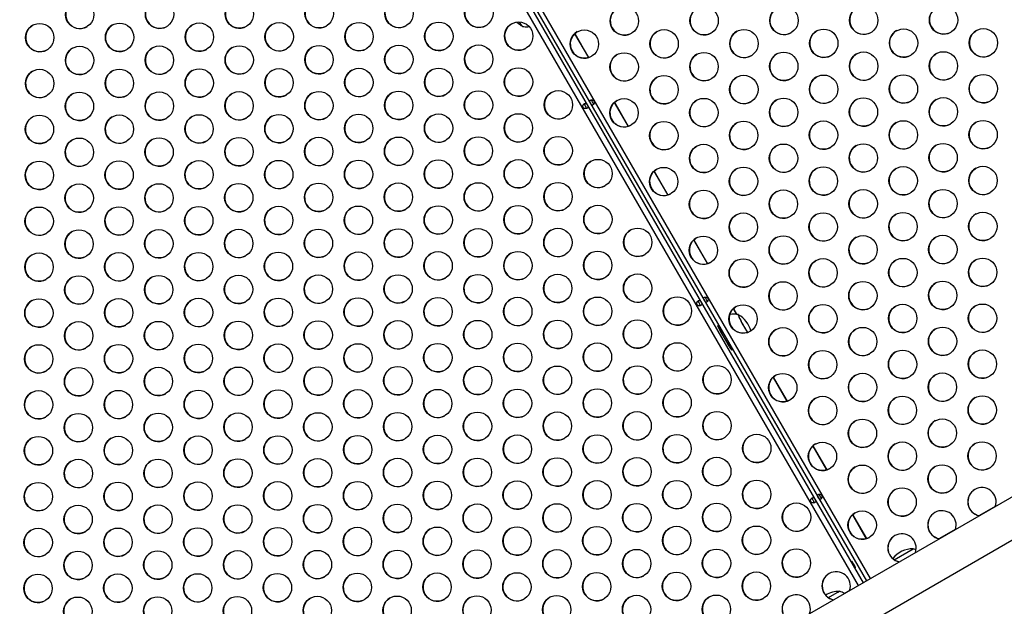
# Model space of a CAD drawing. Units: inches. Extents: x 306 to 2383, y 121 to 1067.
# Drawn here: x 588 to 623, y 439 to 459 of the extents above; entities that cross this region are included whole.
import ezdxf

# ---------------------------------------------------------------- set-up
doc = ezdxf.new("R2010")
doc.units = ezdxf.units.IN
doc.header["$MEASUREMENT"] = 0
doc.header["$PDSIZE"] = -1
doc.layers.add('CONTOUR', color=7, linetype='Continuous')
doc.layers.add('DIM_IMP_BORDURE', color=7, linetype='Continuous')
doc.styles.add('DIM', font='romans.shx')
doc.dimstyles.new('Implantation (Pied-mètre)', dxfattribs={"dimscale": 96, "dimtxt": 0.09375, "dimasz": 0.125, "dimexe": 0.125, "dimexo": 0.125, "dimgap": 0.03, "dimtad": 1, "dimdec": 3, "dimzin": 0, "dimdsep": 46, "dimlunit": 4, "dimtxsty": 'DIM', "dimblk1": 'OBLIQUE', "dimblk2": 'OBLIQUE', "dimsah": 1, "dimcen": 0.089844, "dimdle": 0.125, "dimclrt": 7, "dimadec": 0, "dimazin": 0, "dimtfac": 1, "dimtdec": 0, "dimtofl": 0, "dimtmove": 0, "dimatfit": 3, "dimldrblk": 'OBLIQUE', "dimfxl": 1, "dimfrac": 2, "dimtolj": 1, "dimtzin": 0, "dimarcsym": 0})

# ---------------------------------------------------------------- blocks, each defined once
blk = doc.blocks.new('_OBLIQUE')
at = {"color": 0, "linetype": 'ByBlock'}
blk.add_line((-0.5, -0.5), (0.5, 0.5), dxfattribs=at)
blk = doc.blocks.new('*D32')
at = {"layer": 'Defpoints', "color": 0}
for p in [(322.08, 1002.859), (1134.172, 475.267), (322.08, 446.42)]:
    blk.add_point(p, dxfattribs=at)
at = {"layer": 'DIM_IMP_BORDURE', "color": 0, "lineweight": -2}
for p, q in [((322.08, 462.67), (322.08, 1019.109)), ((1134.172, 491.517), (1134.172, 1019.109)), ((1150.422, 1002.859), (305.83, 1002.859))]:
    blk.add_line(p, q, dxfattribs=at)
at = {"layer": 'DIM_IMP_BORDURE', "color": 0, "lineweight": -2, "xscale": 16.25, "yscale": 16.25, "zscale": 16.25, "rotation": 180}
blk.add_blockref('_OBLIQUE', (322.08, 1002.859), dxfattribs=at)
at = {"layer": 'DIM_IMP_BORDURE', "color": 0, "lineweight": -2, "xscale": 16.25, "yscale": 16.25, "zscale": 16.25}
blk.add_blockref('_OBLIQUE', (1134.172, 1002.859), dxfattribs=at)
at = {"layer": 'DIM_IMP_BORDURE', "color": 7, "insert": (728.126, 1016.026), "char_height": 12.1875, "attachment_point": 5, "style": 'DIM'}
blk.add_mtext('\\A1;67\'-8" [20.627m]', dxfattribs=at)
blk = doc.blocks.new('*D33')
at = {"layer": 'Defpoints', "color": 0}
for p in [(704.519, 966.398), (550.086, 157.377), (1176.393, 157.377)]:
    blk.add_point(p, dxfattribs=at)
at = {"layer": 'DIM_IMP_BORDURE', "color": 0, "lineweight": -2}
for p, q in [((1176.393, 982.648), (1176.393, 141.127)), ((720.769, 966.398), (1192.643, 966.398)), ((566.336, 157.377), (1192.643, 157.377))]:
    blk.add_line(p, q, dxfattribs=at)
at = {"layer": 'DIM_IMP_BORDURE', "color": 0, "lineweight": -2, "xscale": 16.25, "yscale": 16.25, "zscale": 16.25}
for p, rotation in [((1176.393, 966.398), 90), ((1176.393, 157.377), 270)]:
    blk.add_blockref('_OBLIQUE', p, dxfattribs=dict(at, rotation=rotation))
at = {"layer": 'DIM_IMP_BORDURE', "color": 7, "insert": (1163.225, 561.888), "char_height": 12.1875, "attachment_point": 5, "rotation": 90, "style": 'DIM'}
blk.add_mtext('\\A1;67\'-5" [20.549m]', dxfattribs=at)

msp = doc.modelspace()

# ---------------------------------------------------------------- linework, layer by layer
at = {"layer": 'CONTOUR'}
for p, q in [((594.24811, 480.11616), (617.63224, 439.61366)), ((594.42341, 480.21737), (617.80754, 439.71487)), ((594.53073, 480.27933), (617.91486, 439.77683)), ((618.06376, 439.8628), (594.67963, 480.3653)), ((607.66425, 459.00553), (608.14938, 458.16525)), ((607.66886, 459.00994), (608.15551, 458.16704)), ((607.65061, 458.30173), (607.53306, 458.50533)), ((647.37503, 456.78567), (588.40572, 422.73972)), ((609.05853, 456.59057), (609.54366, 455.75029)), ((609.06314, 456.59498), (609.54979, 455.75208)), ((609.04489, 455.88677), (608.92733, 456.09037)), ((589.06322, 421.60089), (648.03253, 455.64684)), ((610.4528, 454.1756), (610.93794, 453.33533)), ((610.45742, 454.18001), (610.94407, 453.33712)), ((610.43916, 453.47181), (610.32161, 453.67541)), ((611.84708, 451.76064), (612.33222, 450.92036)), ((611.8517, 451.76505), (612.33835, 450.92216)), ((611.83344, 451.05684), (611.71589, 451.26045)), ((613.24136, 449.34568), (613.35853, 449.14274)), ((613.24598, 449.35009), (613.36629, 449.14171)), ((612.81229, 448.49666), (612.85274, 448.52002)), ((612.81229, 448.49666), (613.03104, 448.11777)), ((612.87905, 448.49912), (612.82791, 448.4696)), ((612.86837, 448.49295), (612.85274, 448.52002)), ((613.01541, 448.14484), (613.06655, 448.17436)), ((613.03104, 448.11777), (613.07149, 448.14113)), ((613.07149, 448.14113), (613.05587, 448.16819)), ((614.63564, 446.93072), (615.12078, 446.09044)), ((614.64026, 446.93513), (615.1269, 446.09223)), ((614.622, 446.22692), (614.50445, 446.43053)), ((616.02992, 444.51576), (616.51506, 443.67548)), ((616.03454, 444.52017), (616.52118, 443.67727)), ((616.01628, 443.81196), (615.89873, 444.01556)), ((621.87392, 442.07279), (622.4496, 442.40516)), ((617.4242, 442.1008), (617.90933, 441.26052)), ((617.42882, 442.10521), (617.91546, 441.26231)), ((617.41056, 441.397), (617.29301, 441.6006)), ((620.46942, 441.2619), (621.0451, 441.59427)), ((618.89637, 440.52248), (619.56192, 440.90674)), ((618.89637, 440.52248), (619.50203, 440.87216)), ((619.50203, 440.87216), (619.56192, 440.90674)), ((616.58564, 439.18838), (616.97282, 439.41192)), ((616.58564, 439.18838), (616.91293, 439.37734)), ((616.91293, 439.37734), (616.97282, 439.41192)), ((617.13235, 439.33524), (617.32987, 439.44928))]:
    msp.add_line(p, q, dxfattribs=at)
at = {"layer": 'CONTOUR', "flags": 128}
for points in [[(613.4238, 449.13266), (613.4173, 449.13448), (613.41402, 449.12662), (613.41793, 449.10665), (613.42892, 449.07519), (613.44665, 449.03318), (613.47059, 448.9819), (613.5, 448.92291), (613.53399, 448.85801), (613.57153, 448.78916), (613.61148, 448.71846), (613.65262, 448.64805), (613.69371, 448.58008), (613.7335, 448.51661), (613.7384, 448.50896)], [(613.4238, 449.13266), (613.42049, 449.13421), (613.41444, 449.13113), (613.41556, 449.1158), (613.42384, 449.0887), (613.43901, 449.05064), (613.46061, 449.00279), (613.488, 448.94659), (613.52033, 448.88376), (613.55662, 448.81619), (613.59578, 448.74596), (613.63661, 448.67518), (613.67786, 448.60602), (613.7183, 448.54056), (613.7384, 448.50896)], [(612.85274, 448.52002), (612.82095, 448.57392), (612.78973, 448.62454), (612.76065, 448.66933), (612.73518, 448.70605), (612.71459, 448.73285), (612.69992, 448.7484), (612.69189, 448.75191), (612.69092, 448.7432), (612.69704, 448.72272), (612.70996, 448.69149), (612.72902, 448.65107), (612.75328, 448.6035), (612.7815, 448.55115), (612.81229, 448.49666)], [(613.03104, 448.11777), (613.06284, 448.06387), (613.09406, 448.01325), (613.12313, 447.96846), (613.1486, 447.93174), (613.16919, 447.90494), (613.18387, 447.88939), (613.19189, 447.88588), (613.19287, 447.89459), (613.18674, 447.91507), (613.17382, 447.9463), (613.15476, 447.98672), (613.13051, 448.03429), (613.10228, 448.08664), (613.07149, 448.14113)], [(619.65917, 440.86548), (619.6253, 440.88166), (619.56192, 440.90674)], [(617.40713, 440.46031), (617.40762, 440.45246), (617.41509, 440.43326), (617.42875, 440.40479), (617.44711, 440.37013), (617.46818, 440.33305), (617.48968, 440.29756), (617.50928, 440.2675), (617.52485, 440.24614), (617.53471, 440.23579), (617.53778, 440.23757), (617.53375, 440.25128), (617.52303, 440.27545), (617.5068, 440.30745), (617.48682, 440.34381), (617.46524, 440.3806), (617.44441, 440.41382), (617.42658, 440.43989), (617.41369, 440.45596), (617.40713, 440.46031)]]:
    msp.add_lwpolyline(points, dxfattribs=at)
at = {"layer": 'CONTOUR'}
for centre in [(590.28066, 459.68011), (593.08455, 459.68897), (595.88844, 459.69782), (598.69233, 459.70667), (601.49623, 459.71553), (604.30012, 459.72438), (609.41114, 459.45254), (612.21503, 459.46139), (615.01892, 459.47025), (617.82282, 459.4791), (620.62671, 459.48795), (588.87616, 458.86923), (591.68005, 458.87808), (594.48394, 458.88693), (597.28783, 458.89578), (600.09172, 458.90464), (602.89562, 458.91349), (605.69951, 458.92234), (608.00664, 458.64165), (610.81053, 458.6505), (613.61442, 458.65936), (616.41831, 458.66821), (619.22221, 458.67706), (622.0261, 458.68592), (590.27555, 458.06719), (593.07944, 458.07604), (595.88333, 458.0849), (598.68722, 458.09375), (601.49111, 458.1026), (604.29501, 458.11145), (609.40603, 457.83961), (612.20992, 457.84847), (615.01381, 457.85732), (617.8177, 457.86617), (620.6216, 457.87503), (588.87105, 457.2563), (591.67494, 457.26515), (594.47883, 457.27401), (597.28272, 457.28286), (600.08661, 457.29171), (602.8905, 457.30057), (605.6944, 457.30942), (610.80542, 457.03758), (613.60931, 457.04643), (616.4132, 457.05528), (619.21709, 457.06414), (622.02099, 457.07299), (590.27044, 456.45426), (593.07433, 456.46312), (595.87822, 456.47197), (598.68211, 456.48082), (601.486, 456.48968), (604.28989, 456.49853), (607.09379, 456.50738), (609.40092, 456.22669), (612.20481, 456.23554), (615.0087, 456.2444), (617.81259, 456.25325), (620.61648, 456.2621), (588.86594, 455.64337), (591.66983, 455.65223), (594.47372, 455.66108), (597.27761, 455.66993), (600.0815, 455.67879), (602.88539, 455.68764), (605.68928, 455.69649), (610.80031, 455.42465), (613.6042, 455.43351), (616.40809, 455.44236), (619.21198, 455.45121), (622.01587, 455.46007), (590.26533, 454.84134), (593.06922, 454.85019), (595.87311, 454.85904), (598.677, 454.8679), (601.48089, 454.87675), (604.28478, 454.8856), (607.08867, 454.89446), (612.1997, 454.62262), (615.00359, 454.63147), (617.80748, 454.64032), (620.61137, 454.64918), (588.86082, 454.03045), (591.66472, 454.0393), (594.46861, 454.04816), (597.2725, 454.05701), (600.07639, 454.06586), (602.88028, 454.07471), (605.68417, 454.08357), (608.48806, 454.09242), (610.7952, 453.81173), (613.59909, 453.82058), (616.40298, 453.82943), (619.20687, 453.83829), (622.01076, 453.84714), (590.26021, 453.22841), (593.06411, 453.23727), (595.868, 453.24612), (598.67189, 453.25497), (601.47578, 453.26383), (604.27967, 453.27268), (607.08356, 453.28153), (612.19459, 453.00969), (614.99848, 453.01854), (617.80237, 453.0274), (620.60626, 453.03625), (588.85571, 452.41752), (591.6596, 452.42638), (594.4635, 452.43523), (597.26739, 452.44408), (600.07128, 452.45294), (602.87517, 452.46179), (605.67906, 452.47064), (608.48295, 452.4795), (613.59398, 452.20765), (616.39787, 452.21651), (619.20176, 452.22536), (622.00565, 452.23421), (590.2551, 451.61549), (593.05899, 451.62434), (595.86289, 451.63319), (598.66678, 451.64205), (601.47067, 451.6509), (604.27456, 451.65975), (607.07845, 451.66861), (609.88234, 451.67746), (612.18948, 451.39677), (614.99337, 451.40562), (617.79726, 451.41447), (620.60115, 451.42332), (588.8506, 450.8046), (591.65449, 450.81345), (594.45838, 450.8223), (597.26228, 450.83116), (600.06617, 450.84001), (602.87006, 450.84886), (605.67395, 450.85772), (608.47784, 450.86657), (613.58887, 450.59473), (616.39276, 450.60358), (619.19665, 450.61244), (622.00054, 450.62129), (590.24999, 450.00256), (593.05388, 450.01141), (595.85777, 450.02027), (598.66167, 450.02912), (601.46556, 450.03797), (604.26945, 450.04683), (607.07334, 450.05568), (609.87723, 450.06453), (614.98826, 449.79269), (617.79215, 449.80155), (620.59604, 449.8104), (588.84549, 449.19167), (591.64938, 449.20053), (594.45327, 449.20938), (597.25716, 449.21823), (600.06106, 449.22708), (602.86495, 449.23594), (605.66884, 449.24479), (608.47273, 449.25364), (611.27662, 449.2625), (613.58375, 448.9818), (616.38765, 448.99066), (619.19154, 448.99951), (621.99543, 449.00836), (590.24488, 448.38964), (593.04877, 448.39849), (595.85266, 448.40734), (598.65655, 448.4162), (601.46045, 448.42505), (604.26434, 448.4339), (607.06823, 448.44275), (609.87212, 448.45161), (614.98315, 448.17977), (617.78704, 448.18862), (620.59093, 448.19747), (588.84038, 447.57875), (591.64427, 447.5876), (594.44816, 447.59645), (597.25205, 447.60531), (600.05594, 447.61416), (602.85984, 447.62301), (605.66373, 447.63187), (608.46762, 447.64072), (611.27151, 447.64957), (616.38254, 447.37773), (619.18643, 447.38658), (621.99032, 447.39544), (590.23977, 446.77671), (593.04366, 446.78556), (595.84755, 446.79442), (598.65144, 446.80327), (601.45533, 446.81212), (604.25923, 446.82098), (607.06312, 446.82983), (609.86701, 446.83868), (612.6709, 446.84754), (614.97803, 446.56684), (617.78193, 446.5757), (620.58582, 446.58455), (588.83527, 445.96582), (591.63916, 445.97467), (594.44305, 445.98353), (597.24694, 445.99238), (600.05083, 446.00123), (602.85472, 446.01009), (605.65862, 446.01894), (608.46251, 446.02779), (611.2664, 446.03665), (616.37742, 445.76481), (619.18132, 445.77366), (621.98521, 445.78251), (590.23466, 445.16379), (593.03855, 445.17264), (595.84244, 445.18149), (598.64633, 445.19034), (601.45022, 445.1992), (604.25411, 445.20805), (607.05801, 445.2169), (609.8619, 445.22576), (612.66579, 445.23461), (617.77681, 444.96277), (620.58071, 444.97162), (588.83016, 444.3529), (591.63405, 444.36175), (594.43794, 444.3706), (597.24183, 444.37946), (600.04572, 444.38831), (602.84961, 444.39716), (605.65351, 444.40601), (608.4574, 444.41487), (611.26129, 444.42372), (614.06518, 444.43257), (616.37231, 444.15188), (619.1762, 444.16073), (621.9801, 444.16959), (590.22955, 443.55086), (593.03344, 443.55971), (595.83733, 443.56857), (598.64122, 443.57742), (601.44511, 443.58627), (604.249, 443.59513), (607.0529, 443.60398), (609.85679, 443.61283), (612.66068, 443.62168), (617.7717, 443.34984), (620.57559, 443.3587), (588.82504, 442.73997), (591.62894, 442.74882), (594.43283, 442.75768), (597.23672, 442.76653), (600.04061, 442.77538), (602.8445, 442.78424), (605.64839, 442.79309), (608.45229, 442.80194), (611.25618, 442.8108), (614.06007, 442.81965), (619.17109, 442.54781), (590.22443, 441.93793), (593.02833, 441.94679), (595.83222, 441.95564), (598.63611, 441.96449), (601.44, 441.97335), (604.24389, 441.9822), (607.04778, 441.99105), (609.85168, 441.99991), (612.65557, 442.00876), (615.45946, 442.01761), (617.76659, 441.73692), (614.05496, 441.20672), (588.81993, 441.12705), (591.62382, 441.1359), (594.42772, 441.14475), (597.23161, 441.1536), (600.0355, 441.16246), (602.83939, 441.17131), (605.64328, 441.18016), (608.44717, 441.18902), (611.25107, 441.19787), (590.21932, 440.32501), (593.02321, 440.33386), (595.82711, 440.34272), (598.631, 440.35157), (601.43489, 440.36042), (604.23878, 440.36927), (607.04267, 440.37813), (609.84656, 440.38698), (612.65046, 440.39583), (615.45435, 440.40469), (588.81482, 439.51412), (591.61871, 439.52297), (594.4226, 439.53183), (597.2265, 439.54068), (600.03039, 439.54953), (602.83428, 439.55838), (605.63817, 439.56724), (608.44206, 439.57609), (611.24595, 439.58494), (614.04985, 439.5938), (612.64534, 438.78291), (590.21421, 438.71208), (593.0181, 438.72094), (595.822, 438.72979), (598.62589, 438.73864), (601.42978, 438.7475), (604.23367, 438.75635), (607.03756, 438.7652), (609.84145, 438.77405)]:
    msp.add_circle(centre, 0.49881, dxfattribs=at)
for centre, radius, start, end in [((590.28794, 459.68295), 0.5, 120.152165, 299.847835), ((593.09183, 459.6918), 0.5, 120.152165, 299.847835), ((595.89572, 459.70065), 0.5, 120.152165, 299.847835), ((598.69962, 459.70951), 0.5, 120.152165, 299.847835), ((601.50351, 459.71836), 0.5, 120.152165, 299.847835), ((604.3074, 459.72721), 0.5, 120.152165, 299.847835), ((609.41691, 459.45724), 0.5, 120.153269, 299.846731), ((612.2208, 459.4661), 0.5, 120.153269, 299.846731), ((615.0247, 459.47495), 0.5, 120.153269, 299.846731), ((617.82859, 459.4838), 0.5, 120.153269, 299.846731), ((620.63248, 459.49266), 0.5, 120.153269, 299.846731), ((602.9029, 458.91632), 0.5, 120.152165, 299.847835), ((605.70679, 458.92518), 0.5, 120.152165, 299.847835), ((606.31084, 460.07891), 0.94141, 224.62599, 239.5151), ((606.24231, 459.71274), 0.60296, 208.966713, 227.833002), ((606.1196, 459.62183), 0.45202, 206.417129, 231.889327), ((588.88344, 458.87206), 0.5, 120.152165, 299.847835), ((591.68733, 458.88091), 0.5, 120.152165, 299.847835), ((594.49122, 458.88976), 0.5, 120.152165, 299.847835), ((597.29511, 458.89862), 0.5, 120.152165, 299.847835), ((600.09901, 458.90747), 0.5, 120.152165, 299.847835), ((608.01241, 458.64635), 0.5, 120.153269, 299.846731), ((610.8163, 458.65521), 0.5, 120.153269, 299.846731), ((613.62019, 458.66406), 0.5, 120.153269, 299.846731), ((616.42409, 458.67291), 0.5, 120.153269, 299.846731), ((619.22798, 458.68177), 0.5, 120.153269, 299.846731), ((622.03187, 458.69062), 0.5, 120.153269, 299.846731), ((590.28283, 458.07002), 0.5, 120.152165, 299.847835), ((593.08672, 458.07888), 0.5, 120.152165, 299.847835), ((595.89061, 458.08773), 0.5, 120.152165, 299.847835), ((598.6945, 458.09658), 0.5, 120.152165, 299.847835), ((601.4984, 458.10543), 0.5, 120.152165, 299.847835), ((604.30229, 458.11429), 0.5, 120.152165, 299.847835), ((620.62737, 457.87973), 0.5, 120.153269, 299.846731), ((609.4118, 457.84432), 0.5, 120.153269, 299.846731), ((612.21569, 457.85317), 0.5, 120.153269, 299.846731), ((615.01958, 457.86202), 0.5, 120.153269, 299.846731), ((617.82348, 457.87088), 0.5, 120.153269, 299.846731), ((588.87833, 457.25913), 0.5, 120.152165, 299.847835), ((591.68222, 457.26799), 0.5, 120.152165, 299.847835), ((594.48611, 457.27684), 0.5, 120.152165, 299.847835), ((597.29, 457.28569), 0.5, 120.152165, 299.847835), ((600.09389, 457.29455), 0.5, 120.152165, 299.847835), ((602.89779, 457.3034), 0.5, 120.152165, 299.847835), ((605.70168, 457.31225), 0.5, 120.152165, 299.847835), ((610.81119, 457.04228), 0.5, 120.153269, 299.846731), ((613.61508, 457.05113), 0.5, 120.153269, 299.846731), ((616.41897, 457.05999), 0.5, 120.153269, 299.846731), ((619.22287, 457.06884), 0.5, 120.153269, 299.846731), ((622.02676, 457.07769), 0.5, 120.153269, 299.846731), ((601.49328, 456.49251), 0.5, 120.152165, 299.847835), ((604.29718, 456.50136), 0.5, 120.152165, 299.847835), ((607.10107, 456.51021), 0.5, 120.152165, 299.847835), ((590.27772, 456.4571), 0.5, 120.152165, 299.847835), ((593.08161, 456.46595), 0.5, 120.152165, 299.847835), ((595.8855, 456.4748), 0.5, 120.152165, 299.847835), ((598.68939, 456.48366), 0.5, 120.152165, 299.847835), ((609.40669, 456.23139), 0.5, 120.153269, 299.846731), ((612.21058, 456.24025), 0.5, 120.153269, 299.846731), ((615.01447, 456.2491), 0.5, 120.153269, 299.846731), ((617.81836, 456.25795), 0.5, 120.153269, 299.846731), ((620.62226, 456.2668), 0.5, 120.153269, 299.846731), ((588.87322, 455.64621), 0.5, 120.152165, 299.847835), ((591.67711, 455.65506), 0.5, 120.152165, 299.847835), ((594.481, 455.66391), 0.5, 120.152165, 299.847835), ((597.28489, 455.67277), 0.5, 120.152165, 299.847835), ((600.08878, 455.68162), 0.5, 120.152165, 299.847835), ((602.89267, 455.69047), 0.5, 120.152165, 299.847835), ((605.69657, 455.69933), 0.5, 120.152165, 299.847835), ((619.21775, 455.45592), 0.5, 120.153269, 299.846731), ((622.02165, 455.46477), 0.5, 120.153269, 299.846731), ((610.80608, 455.42936), 0.5, 120.153269, 299.846731), ((613.60997, 455.43821), 0.5, 120.153269, 299.846731), ((616.41386, 455.44706), 0.5, 120.153269, 299.846731), ((590.27261, 454.84417), 0.5, 120.152165, 299.847835), ((593.0765, 454.85302), 0.5, 120.152165, 299.847835), ((595.88039, 454.86188), 0.5, 120.152165, 299.847835), ((598.68428, 454.87073), 0.5, 120.152165, 299.847835), ((601.48817, 454.87958), 0.5, 120.152165, 299.847835), ((604.29206, 454.88844), 0.5, 120.152165, 299.847835), ((607.09596, 454.89729), 0.5, 120.152165, 299.847835), ((612.20547, 454.62732), 0.5, 120.153269, 299.846731), ((615.00936, 454.63617), 0.5, 120.153269, 299.846731), ((617.81325, 454.64503), 0.5, 120.153269, 299.846731), ((620.61715, 454.65388), 0.5, 120.153269, 299.846731), ((600.08367, 454.06869), 0.5, 120.152165, 299.847835), ((602.88756, 454.07755), 0.5, 120.152165, 299.847835), ((605.69145, 454.0864), 0.5, 120.152165, 299.847835), ((608.49535, 454.09525), 0.5, 120.152165, 299.847835), ((588.86811, 454.03328), 0.5, 120.152165, 299.847835), ((591.672, 454.04213), 0.5, 120.152165, 299.847835), ((594.47589, 454.05099), 0.5, 120.152165, 299.847835), ((597.27978, 454.05984), 0.5, 120.152165, 299.847835), ((610.80097, 453.81643), 0.5, 120.153269, 299.846731), ((613.60486, 453.82528), 0.5, 120.153269, 299.846731), ((616.40875, 453.83414), 0.5, 120.153269, 299.846731), ((619.21264, 453.84299), 0.5, 120.153269, 299.846731), ((622.01654, 453.85184), 0.5, 120.153269, 299.846731), ((590.2675, 453.23125), 0.5, 120.152165, 299.847835), ((593.07139, 453.2401), 0.5, 120.152165, 299.847835), ((595.87528, 453.24895), 0.5, 120.152165, 299.847835), ((598.67917, 453.2578), 0.5, 120.152165, 299.847835), ((601.48306, 453.26666), 0.5, 120.152165, 299.847835), ((604.28695, 453.27551), 0.5, 120.152165, 299.847835), ((607.09084, 453.28436), 0.5, 120.152165, 299.847835), ((617.80814, 453.0321), 0.5, 120.153269, 299.846731), ((620.61203, 453.04095), 0.5, 120.153269, 299.846731), ((612.20036, 453.01439), 0.5, 120.153269, 299.846731), ((615.00425, 453.02325), 0.5, 120.153269, 299.846731), ((588.86299, 452.42036), 0.5, 120.152165, 299.847835), ((591.66689, 452.42921), 0.5, 120.152165, 299.847835), ((594.47078, 452.43806), 0.5, 120.152165, 299.847835), ((597.27467, 452.44692), 0.5, 120.152165, 299.847835), ((600.07856, 452.45577), 0.5, 120.152165, 299.847835), ((602.88245, 452.46462), 0.5, 120.152165, 299.847835), ((605.68634, 452.47347), 0.5, 120.152165, 299.847835), ((608.49023, 452.48233), 0.5, 120.152165, 299.847835), ((613.59975, 452.21236), 0.5, 120.153269, 299.846731), ((616.40364, 452.22121), 0.5, 120.153269, 299.846731), ((619.20753, 452.23006), 0.5, 120.153269, 299.846731), ((622.01142, 452.23892), 0.5, 120.153269, 299.846731), ((601.47795, 451.65373), 0.5, 120.152165, 299.847835), ((604.28184, 451.66259), 0.5, 120.152165, 299.847835), ((607.08573, 451.67144), 0.5, 120.152165, 299.847835), ((609.88962, 451.68029), 0.5, 120.152165, 299.847835), ((590.26238, 451.61832), 0.5, 120.152165, 299.847835), ((593.06628, 451.62717), 0.5, 120.152165, 299.847835), ((595.87017, 451.63603), 0.5, 120.152165, 299.847835), ((598.67406, 451.64488), 0.5, 120.152165, 299.847835), ((612.19525, 451.40147), 0.5, 120.153269, 299.846731), ((614.99914, 451.41032), 0.5, 120.153269, 299.846731), ((617.80303, 451.41918), 0.5, 120.153269, 299.846731), ((620.60692, 451.42803), 0.5, 120.153269, 299.846731), ((588.85788, 450.80743), 0.5, 120.152165, 299.847835), ((591.66177, 450.81628), 0.5, 120.152165, 299.847835), ((594.46567, 450.82514), 0.5, 120.152165, 299.847835), ((597.26956, 450.83399), 0.5, 120.152165, 299.847835), ((600.07345, 450.84284), 0.5, 120.152165, 299.847835), ((602.87734, 450.8517), 0.5, 120.152165, 299.847835), ((605.68123, 450.86055), 0.5, 120.152165, 299.847835), ((608.48512, 450.8694), 0.5, 120.152165, 299.847835), ((619.20242, 450.61714), 0.5, 120.153269, 299.846731), ((622.00631, 450.62599), 0.5, 120.153269, 299.846731), ((613.59464, 450.59943), 0.5, 120.153269, 299.846731), ((616.39853, 450.60829), 0.5, 120.153269, 299.846731), ((590.25727, 450.00539), 0.5, 120.152165, 299.847835), ((593.06116, 450.01425), 0.5, 120.152165, 299.847835), ((595.86506, 450.0231), 0.5, 120.152165, 299.847835), ((598.66895, 450.03195), 0.5, 120.152165, 299.847835), ((601.47284, 450.04081), 0.5, 120.152165, 299.847835), ((604.27673, 450.04966), 0.5, 120.152165, 299.847835), ((607.08062, 450.05851), 0.5, 120.152165, 299.847835), ((609.88451, 450.06737), 0.5, 120.152165, 299.847835), ((614.99403, 449.7974), 0.5, 120.153269, 299.846731), ((617.79792, 449.80625), 0.5, 120.153269, 299.846731), ((620.60181, 449.8151), 0.5, 120.153269, 299.846731), ((600.06834, 449.22992), 0.5, 120.152165, 299.847835), ((602.87223, 449.23877), 0.5, 120.152165, 299.847835), ((605.67612, 449.24762), 0.5, 120.152165, 299.847835), ((608.48001, 449.25648), 0.5, 120.152165, 299.847835), ((611.2839, 449.26533), 0.5, 120.152165, 299.847835), ((588.85277, 449.19451), 0.5, 120.152165, 299.847835), ((591.65666, 449.20336), 0.5, 120.152165, 299.847835), ((594.46055, 449.21221), 0.5, 120.152165, 299.847835), ((597.26445, 449.22106), 0.5, 120.152165, 299.847835), ((613.58953, 448.98651), 0.5, 120.153269, 299.846731), ((616.39342, 448.99536), 0.5, 120.153269, 299.846731), ((619.19731, 449.00421), 0.5, 120.153269, 299.846731), ((622.0012, 449.01307), 0.5, 120.153269, 299.846731), ((612.94621, 448.32139), 0.94141, 14.920072, 59.5151), ((590.25216, 448.39247), 0.5, 120.152165, 299.847835), ((593.05605, 448.40132), 0.5, 120.152165, 299.847835), ((595.85994, 448.41018), 0.5, 120.152165, 299.847835), ((598.66384, 448.41903), 0.5, 120.152165, 299.847835), ((601.46773, 448.42788), 0.5, 120.152165, 299.847835), ((604.27162, 448.43673), 0.5, 120.152165, 299.847835), ((607.07551, 448.44559), 0.5, 120.152165, 299.847835), ((609.8794, 448.45444), 0.5, 120.152165, 299.847835), ((617.79281, 448.19332), 0.5, 120.153269, 299.846731), ((620.5967, 448.20218), 0.5, 120.153269, 299.846731), ((614.98892, 448.18447), 0.5, 120.153269, 299.846731), ((588.84766, 447.58158), 0.5, 120.152165, 299.847835), ((591.65155, 447.59043), 0.5, 120.152165, 299.847835), ((594.45544, 447.59929), 0.5, 120.152165, 299.847835), ((597.25933, 447.60814), 0.5, 120.152165, 299.847835), ((600.06323, 447.61699), 0.5, 120.152165, 299.847835), ((602.86712, 447.62585), 0.5, 120.152165, 299.847835), ((605.67101, 447.6347), 0.5, 120.152165, 299.847835), ((608.4749, 447.64355), 0.5, 120.152165, 299.847835), ((611.27879, 447.6524), 0.5, 120.152165, 299.847835), ((616.38831, 447.38243), 0.5, 120.153269, 299.846731), ((619.1922, 447.39129), 0.5, 120.153269, 299.846731), ((621.99609, 447.40014), 0.5, 120.153269, 299.846731), ((598.65872, 446.8061), 0.5, 120.152165, 299.847835), ((601.46262, 446.81496), 0.5, 120.152165, 299.847835), ((604.26651, 446.82381), 0.5, 120.152165, 299.847835), ((607.0704, 446.83266), 0.5, 120.152165, 299.847835), ((609.87429, 446.84152), 0.5, 120.152165, 299.847835), ((612.67818, 446.85037), 0.5, 120.152165, 299.847835), ((590.24705, 446.77954), 0.5, 120.152165, 299.847835), ((593.05094, 446.7884), 0.5, 120.152165, 299.847835), ((595.85483, 446.79725), 0.5, 120.152165, 299.847835), ((614.98381, 446.57155), 0.5, 120.153269, 299.846731), ((617.7877, 446.5804), 0.5, 120.153269, 299.846731), ((620.59159, 446.58925), 0.5, 120.153269, 299.846731), ((588.84255, 445.96865), 0.5, 120.152165, 299.847835), ((591.64644, 445.97751), 0.5, 120.152165, 299.847835), ((594.45033, 445.98636), 0.5, 120.152165, 299.847835), ((597.25422, 445.99521), 0.5, 120.152165, 299.847835), ((600.05811, 446.00407), 0.5, 120.152165, 299.847835), ((602.86201, 446.01292), 0.5, 120.152165, 299.847835), ((605.6659, 446.02177), 0.5, 120.152165, 299.847835), ((608.46979, 446.03063), 0.5, 120.152165, 299.847835), ((611.27368, 446.03948), 0.5, 120.152165, 299.847835), ((616.3832, 445.76951), 0.5, 120.153269, 299.846731), ((619.18709, 445.77836), 0.5, 120.153269, 299.846731), ((621.99098, 445.78722), 0.5, 120.153269, 299.846731), ((590.24194, 445.16662), 0.5, 120.152165, 299.847835), ((593.04583, 445.17547), 0.5, 120.152165, 299.847835), ((595.84972, 445.18432), 0.5, 120.152165, 299.847835), ((598.65361, 445.19318), 0.5, 120.152165, 299.847835), ((601.4575, 445.20203), 0.5, 120.152165, 299.847835), ((604.2614, 445.21088), 0.5, 120.152165, 299.847835), ((607.06529, 445.21974), 0.5, 120.152165, 299.847835), ((609.86918, 445.22859), 0.5, 120.152165, 299.847835), ((612.67307, 445.23744), 0.5, 120.152165, 299.847835), ((617.78259, 444.96747), 0.5, 120.153269, 299.846731), ((620.58648, 444.97633), 0.5, 120.153269, 299.846731), ((600.053, 444.39114), 0.5, 120.152165, 299.847835), ((602.8569, 444.39999), 0.5, 120.152165, 299.847835), ((605.66079, 444.40885), 0.5, 120.152165, 299.847835), ((608.46468, 444.4177), 0.5, 120.152165, 299.847835), ((611.26857, 444.42655), 0.5, 120.152165, 299.847835), ((614.07246, 444.43541), 0.5, 120.152165, 299.847835), ((588.83744, 444.35573), 0.5, 120.152165, 299.847835), ((591.64133, 444.36458), 0.5, 120.152165, 299.847835), ((594.44522, 444.37343), 0.5, 120.152165, 299.847835), ((597.24911, 444.38229), 0.5, 120.152165, 299.847835), ((616.37808, 444.15658), 0.5, 120.153269, 299.846731), ((619.18198, 444.16544), 0.5, 120.153269, 299.846731), ((621.98587, 444.17429), 0.5, 120.153269, 299.846731), ((590.23683, 443.55369), 0.5, 120.152165, 299.847835), ((593.04072, 443.56255), 0.5, 120.152165, 299.847835), ((595.84461, 443.5714), 0.5, 120.152165, 299.847835), ((598.6485, 443.58025), 0.5, 120.152165, 299.847835), ((601.45239, 443.5891), 0.5, 120.152165, 299.847835), ((604.25629, 443.59796), 0.5, 120.152165, 299.847835), ((607.06018, 443.60681), 0.5, 120.152165, 299.847835), ((609.86407, 443.61566), 0.5, 120.152165, 299.847835), ((612.66796, 443.62452), 0.5, 120.152165, 299.847835), ((617.77747, 443.35455), 0.5, 120.153269, 299.846731), ((620.58137, 443.3634), 0.5, 120.153269, 299.846731), ((588.83233, 442.7428), 0.5, 120.152165, 299.847835), ((591.63622, 442.75166), 0.5, 120.152165, 299.847835), ((594.44011, 442.76051), 0.5, 120.152165, 299.847835), ((597.244, 442.76936), 0.5, 120.152165, 299.847835), ((600.04789, 442.77822), 0.5, 120.152165, 299.847835), ((602.85178, 442.78707), 0.5, 120.152165, 299.847835), ((605.65568, 442.79592), 0.5, 120.152165, 299.847835), ((608.45957, 442.80477), 0.5, 120.152165, 299.847835), ((611.26346, 442.81363), 0.5, 120.152165, 299.847835), ((614.06735, 442.82248), 0.5, 120.152165, 299.847835), ((619.17686, 442.55251), 0.5, 120.153269, 299.846731), ((621.97442, 442.55725), 0.49896, 340.725825, 259.274175), ((621.98114, 442.56136), 0.5002, 120.190427, 259.144727), ((598.64339, 441.96733), 0.5, 120.152165, 299.847835), ((601.44728, 441.97618), 0.5, 120.152165, 299.847835), ((604.25117, 441.98503), 0.5, 120.152165, 299.847835), ((607.05507, 441.99389), 0.5, 120.152165, 299.847835), ((609.85896, 442.00274), 0.5, 120.152165, 299.847835), ((612.66285, 442.01159), 0.5, 120.152165, 299.847835), ((615.46674, 442.02044), 0.5, 120.152165, 299.847835), ((590.23172, 441.94077), 0.5, 120.152165, 299.847835), ((593.03561, 441.94962), 0.5, 120.152165, 299.847835), ((595.8395, 441.95847), 0.5, 120.152165, 299.847835), ((617.77236, 441.74162), 0.5, 120.153269, 299.846731), ((620.56992, 441.74636), 0.49896, 340.725825, 259.274175), ((620.57663, 441.75047), 0.5002, 120.190427, 259.144727), ((588.82721, 441.12988), 0.5, 120.152165, 299.847835), ((591.63111, 441.13873), 0.5, 120.152165, 299.847835), ((594.435, 441.14758), 0.5, 120.152165, 299.847835), ((597.23889, 441.15644), 0.5, 120.152165, 299.847835), ((600.04278, 441.16529), 0.5, 120.152165, 299.847835), ((602.84667, 441.17414), 0.5, 120.152165, 299.847835), ((605.65056, 441.183), 0.5, 120.152165, 299.847835), ((608.45446, 441.19185), 0.5, 120.152165, 299.847835), ((611.25835, 441.2007), 0.5, 120.152165, 299.847835), ((614.06224, 441.20956), 0.5, 120.152165, 299.847835), ((619.16542, 440.93547), 0.49896, 340.725825, 259.274175), ((619.17213, 440.93958), 0.5002, 120.190427, 259.144727), ((590.2266, 440.32784), 0.5, 120.152165, 299.847835), ((593.0305, 440.33669), 0.5, 120.152165, 299.847835), ((595.83439, 440.34555), 0.5, 120.152165, 299.847835), ((598.63828, 440.3544), 0.5, 120.152165, 299.847835), ((601.44217, 440.36325), 0.5, 120.152165, 299.847835), ((604.24606, 440.37211), 0.5, 120.152165, 299.847835), ((607.04995, 440.38096), 0.5, 120.152165, 299.847835), ((609.85385, 440.38981), 0.5, 120.152165, 299.847835), ((612.65774, 440.39867), 0.5, 120.152165, 299.847835), ((615.46163, 440.40752), 0.5, 120.152165, 299.847835), ((619.56418, 439.96534), 0.94141, 90.137166, 140.330378), ((597.23378, 439.54351), 0.5, 120.152165, 299.847835), ((600.03767, 439.55236), 0.5, 120.152165, 299.847835), ((602.84156, 439.56122), 0.5, 120.152165, 299.847835), ((605.64545, 439.57007), 0.5, 120.152165, 299.847835), ((608.44934, 439.57892), 0.5, 120.152165, 299.847835), ((611.25324, 439.58778), 0.5, 120.152165, 299.847835), ((614.05713, 439.59663), 0.5, 120.152165, 299.847835), ((616.85611, 439.60239), 0.50023, 120.19812, 259.137033), ((616.86148, 439.60549), 0.50023, 120.19812, 259.137033), ((616.85321, 439.60078), 0.50017, 340.846674, 119.818173), ((588.8221, 439.51695), 0.5, 120.152165, 299.847835), ((591.62599, 439.52581), 0.5, 120.152165, 299.847835), ((594.42989, 439.53466), 0.5, 120.152165, 299.847835), ((615.44871, 438.78989), 0.50017, 340.846674, 119.818173), ((616.97507, 438.47052), 0.94141, 90.137166, 121.282784), ((616.72311, 438.68813), 0.76565, 56.946561, 70.965245), ((590.22149, 438.71492), 0.5, 120.152165, 299.847835), ((593.02538, 438.72377), 0.5, 120.152165, 299.847835), ((595.82928, 438.73262), 0.5, 120.152165, 299.847835), ((598.63317, 438.74148), 0.5, 120.152165, 299.847835), ((601.43706, 438.75033), 0.5, 120.152165, 299.847835), ((604.24095, 438.75918), 0.5, 120.152165, 299.847835), ((607.04484, 438.76803), 0.5, 120.152165, 299.847835), ((609.84873, 438.77689), 0.5, 120.152165, 299.847835), ((612.65263, 438.78574), 0.5, 120.152165, 299.847835), ((615.4516, 438.7915), 0.50023, 120.19812, 259.137033), ((615.45698, 438.7946), 0.50023, 120.19812, 259.137033)]:
    msp.add_arc(centre, radius, start, end, dxfattribs=at)
for points, knots in [([(605.83448, 459.26678), (605.83652, 459.26626), (605.86751, 459.25829), (605.92984, 459.25276), (606.00473, 459.24951), (606.0493, 459.25505), (606.06382, 459.25686)], [0, 0, 0, 0, 0.02737919, 0.4162962, 0.80983889, 1, 1, 1, 1]), ([(608.30809, 456.50497), (608.31293, 456.5082), (608.3223, 456.51445), (608.33547, 456.52929), (608.34617, 456.54732), (608.35511, 456.57168), (608.35829, 456.59703), (608.35345, 456.61981), (608.34641, 456.63535), (608.33647, 456.64923), (608.31914, 456.66478), (608.29561, 456.67472), (608.27008, 456.6792), (608.24908, 456.67892), (608.22983, 456.67479), (608.21363, 456.6676), (608.20159, 456.6586), (608.19475, 456.64767), (608.19303, 456.63473), (608.19625, 456.61731), (608.20442, 456.59846), (608.21491, 456.57895), (608.22328, 456.56419), (608.23188, 456.54956), (608.24353, 456.53073), (608.25578, 456.51425), (608.26928, 456.50273), (608.28132, 456.49784), (608.29419, 456.49809), (608.30336, 456.50263), (608.30809, 456.50497)], [0, 0, 0, 0, 0.03870456, 0.07497228, 0.11004752, 0.14530166, 0.19901704, 0.2242845, 0.25001314, 0.27564947, 0.30089362, 0.35475677, 0.38984682, 0.42487493, 0.46122704, 0.50014738, 0.53869471, 0.57487708, 0.6099694, 0.64536508, 0.69910869, 0.72437353, 0.75008167, 0.77566169, 0.80089258, 0.85485809, 0.89013594, 0.92517424, 0.96137147, 1, 1, 1, 1]), ([(608.25424, 456.67837), (608.25434, 456.67556), (608.2546, 456.66868), (608.26034, 456.65259), (608.27154, 456.62981), (608.28777, 456.60143), (608.30425, 456.57316), (608.31837, 456.55211), (608.32943, 456.5391), (608.33522, 456.53548), (608.33756, 456.53401)], [0, 0, 0, 0, 0.0656606, 0.16115715, 0.32607791, 0.500593, 0.67449734, 0.84001584, 0.93519762, 1, 1, 1, 1]), ([(608.01167, 456.55034), (608.006, 456.54663), (607.99501, 456.53944), (607.97998, 456.52352), (607.96788, 456.5047), (607.95785, 456.4797), (607.95414, 456.45404), (607.95879, 456.43116), (607.9658, 456.41559), (607.97577, 456.40174), (607.99329, 456.3863), (608.01735, 456.37666), (608.04398, 456.37282), (608.06636, 456.37389), (608.08749, 456.37912), (608.10608, 456.38768), (608.12087, 456.39827), (608.13056, 456.41084), (608.13503, 456.42537), (608.13478, 456.4445), (608.12888, 456.46467), (608.11944, 456.48479), (608.11131, 456.49969), (608.10248, 456.51417), (608.08975, 456.53239), (608.07523, 456.54755), (608.05877, 456.55737), (608.04397, 456.56067), (608.02824, 456.55876), (608.01731, 456.55321), (608.01167, 456.55034)], [0, 0, 0, 0, 0.03870456, 0.07497228, 0.11004752, 0.14530166, 0.19901704, 0.2242845, 0.25001314, 0.27564947, 0.30089362, 0.35475677, 0.38984682, 0.42487493, 0.46122704, 0.50014738, 0.53869471, 0.57487708, 0.6099694, 0.64536508, 0.69910869, 0.72437353, 0.75008167, 0.77566169, 0.80089258, 0.85485809, 0.89013594, 0.92517424, 0.96137147, 1, 1, 1, 1]), ([(608.07481, 456.37669), (608.07551, 456.37799), (608.07797, 456.3826), (608.07769, 456.39323), (608.07417, 456.41097), (608.06425, 456.43484), (608.04867, 456.46351), (608.03161, 456.49136), (608.0159, 456.51185), (608.00228, 456.52378), (607.99326, 456.5293), (607.98807, 456.52946), (607.98661, 456.52951)], [0, 0, 0, 0, 0.03040121, 0.10742154, 0.19371917, 0.34275355, 0.50045806, 0.65761066, 0.80718521, 0.89319838, 0.97006705, 1, 1, 1, 1]), ([(612.30809, 449.57677), (612.31293, 449.58), (612.3223, 449.58625), (612.33547, 449.60109), (612.34617, 449.61912), (612.35511, 449.64348), (612.35829, 449.66883), (612.35345, 449.6916), (612.34641, 449.70715), (612.33647, 449.72102), (612.31914, 449.73658), (612.29561, 449.74652), (612.27008, 449.75099), (612.24908, 449.75072), (612.22983, 449.74658), (612.21363, 449.7394), (612.20159, 449.7304), (612.19475, 449.71946), (612.19303, 449.70653), (612.19625, 449.68911), (612.20442, 449.67026), (612.21491, 449.65074), (612.22328, 449.63598), (612.23188, 449.62136), (612.24353, 449.60253), (612.25578, 449.58605), (612.26928, 449.57453), (612.28132, 449.56964), (612.29419, 449.56989), (612.30336, 449.57443), (612.30809, 449.57677)], [0, 0, 0, 0, 0.03870456, 0.07497228, 0.11004752, 0.14530166, 0.19901704, 0.2242845, 0.25001314, 0.27564947, 0.30089362, 0.35475677, 0.38984682, 0.42487493, 0.46122704, 0.50014738, 0.53869471, 0.57487708, 0.6099694, 0.64536508, 0.69910869, 0.72437353, 0.75008167, 0.77566169, 0.80089258, 0.85485809, 0.89013594, 0.92517424, 0.96137147, 1, 1, 1, 1]), ([(612.25424, 449.75016), (612.25434, 449.74736), (612.2546, 449.74048), (612.26034, 449.72438), (612.27154, 449.70161), (612.28777, 449.67323), (612.30425, 449.64495), (612.31837, 449.62391), (612.32943, 449.6109), (612.33522, 449.60727), (612.33756, 449.6058)], [0, 0, 0, 0, 0.0656606, 0.16115715, 0.32607791, 0.500593, 0.67449734, 0.84001584, 0.93519762, 1, 1, 1, 1]), ([(612.01167, 449.62214), (612.006, 449.61843), (611.99501, 449.61124), (611.97998, 449.59532), (611.96788, 449.57649), (611.95785, 449.5515), (611.95414, 449.52584), (611.95879, 449.50296), (611.9658, 449.48739), (611.97577, 449.47354), (611.99329, 449.45809), (612.01735, 449.44846), (612.04398, 449.44462), (612.06636, 449.44569), (612.08749, 449.45091), (612.10608, 449.45948), (612.12087, 449.47006), (612.13056, 449.48264), (612.13503, 449.49717), (612.13478, 449.5163), (612.12888, 449.53646), (612.11944, 449.55658), (612.11131, 449.57149), (612.10248, 449.58597), (612.08975, 449.60418), (612.07523, 449.61935), (612.05877, 449.62916), (612.04397, 449.63246), (612.02824, 449.63056), (612.01731, 449.625), (612.01167, 449.62214)], [0, 0, 0, 0, 0.03870456, 0.07497228, 0.11004752, 0.14530166, 0.19901704, 0.2242845, 0.25001314, 0.27564947, 0.30089362, 0.35475677, 0.38984682, 0.42487493, 0.46122704, 0.50014738, 0.53869471, 0.57487708, 0.6099694, 0.64536508, 0.69910869, 0.72437353, 0.75008167, 0.77566169, 0.80089258, 0.85485809, 0.89013594, 0.92517424, 0.96137147, 1, 1, 1, 1]), ([(612.07481, 449.44848), (612.07551, 449.44979), (612.07797, 449.4544), (612.07769, 449.46502), (612.07417, 449.48277), (612.06425, 449.50664), (612.04867, 449.53531), (612.03161, 449.56316), (612.0159, 449.58365), (612.00228, 449.59557), (611.99326, 449.60109), (611.98807, 449.60126), (611.98661, 449.6013)], [0, 0, 0, 0, 0.030401214, 0.107421543, 0.193719165, 0.342753549, 0.500458063, 0.657610663, 0.80718521, 0.893198383, 0.970067051, 1, 1, 1, 1]), ([(613.4241, 449.13313), (613.42155, 449.13379), (613.39006, 449.1419), (613.32715, 449.14809), (613.23666, 449.14958), (613.16585, 449.14366), (613.12661, 449.13413), (613.117, 449.13179)], [0, 0, 0, 0, 0.02549759, 0.31533305, 0.60861574, 0.90416173, 1, 1, 1, 1]), ([(616.30809, 442.64857), (616.31293, 442.65179), (616.3223, 442.65805), (616.33547, 442.67289), (616.34617, 442.69092), (616.35511, 442.71527), (616.35829, 442.74063), (616.35345, 442.7634), (616.34641, 442.77895), (616.33647, 442.79282), (616.31914, 442.80837), (616.29561, 442.81831), (616.27008, 442.82279), (616.24908, 442.82251), (616.22983, 442.81838), (616.21363, 442.81119), (616.20159, 442.80219), (616.19475, 442.79126), (616.19303, 442.77832), (616.19625, 442.76091), (616.20442, 442.74205), (616.21491, 442.72254), (616.22328, 442.70778), (616.23188, 442.69315), (616.24353, 442.67433), (616.25578, 442.65785), (616.26928, 442.64632), (616.28132, 442.64143), (616.29419, 442.64168), (616.30336, 442.64622), (616.30809, 442.64857)], [0, 0, 0, 0, 0.03870456, 0.07497228, 0.11004752, 0.14530166, 0.19901704, 0.2242845, 0.25001314, 0.27564947, 0.30089362, 0.35475677, 0.38984682, 0.42487493, 0.46122704, 0.50014738, 0.53869471, 0.57487708, 0.6099694, 0.64536508, 0.69910869, 0.72437353, 0.75008167, 0.77566169, 0.80089258, 0.85485809, 0.89013594, 0.92517424, 0.96137147, 1, 1, 1, 1]), ([(616.25424, 442.82196), (616.25434, 442.81916), (616.2546, 442.81227), (616.26034, 442.79618), (616.27154, 442.7734), (616.28777, 442.74503), (616.30425, 442.71675), (616.31837, 442.69571), (616.32943, 442.6827), (616.33522, 442.67907), (616.33756, 442.6776)], [0, 0, 0, 0, 0.065660605, 0.161157154, 0.326077913, 0.500592999, 0.674497338, 0.840015839, 0.935197618, 1, 1, 1, 1]), ([(616.01167, 442.69393), (616.006, 442.69022), (615.99501, 442.68303), (615.97998, 442.66711), (615.96788, 442.64829), (615.95785, 442.6233), (615.95414, 442.59764), (615.95879, 442.57476), (615.9658, 442.55919), (615.97577, 442.54534), (615.99329, 442.52989), (616.01735, 442.52025), (616.04398, 442.51641), (616.06636, 442.51748), (616.08749, 442.52271), (616.10608, 442.53127), (616.12087, 442.54186), (616.13056, 442.55444), (616.13503, 442.56897), (616.13478, 442.58809), (616.12888, 442.60826), (616.11944, 442.62838), (616.11131, 442.64328), (616.10248, 442.65777), (616.08975, 442.67598), (616.07523, 442.69115), (616.05877, 442.70096), (616.04397, 442.70426), (616.02824, 442.70235), (616.01731, 442.6968), (616.01167, 442.69393)], [0, 0, 0, 0, 0.03870456, 0.07497228, 0.11004752, 0.14530166, 0.19901704, 0.2242845, 0.25001314, 0.27564947, 0.30089362, 0.35475677, 0.38984682, 0.42487493, 0.46122704, 0.50014738, 0.53869471, 0.57487708, 0.6099694, 0.64536508, 0.69910869, 0.72437353, 0.75008167, 0.77566169, 0.80089258, 0.85485809, 0.89013594, 0.92517424, 0.96137147, 1, 1, 1, 1]), ([(616.07481, 442.52028), (616.07551, 442.52159), (616.07797, 442.5262), (616.07769, 442.53682), (616.07417, 442.55456), (616.06425, 442.57844), (616.04867, 442.60711), (616.03161, 442.63495), (616.0159, 442.65544), (616.00228, 442.66737), (615.99326, 442.67289), (615.98807, 442.67305), (615.98661, 442.6731)], [0, 0, 0, 0, 0.030401214, 0.107421543, 0.193719165, 0.342753549, 0.500458063, 0.657610663, 0.80718521, 0.893198383, 0.970067051, 1, 1, 1, 1])]:
    msp.add_open_spline(points, degree=3, knots=knots, dxfattribs=at)

# ---------------------------------------------------------------- dimensions: what is measured, and where the dimension line sits
at = {"layer": 'DIM_IMP_BORDURE'}
dim = msp.add_linear_dim(base=(322.08001, 1002.8587), p1=(1134.17193, 475.26668), p2=(322.08001, 446.41982), dimstyle='Implantation (Pied-mètre)', override={"dimscale": 130, "dimdec": 0}, dxfattribs=at)
dim.commit()
dim.dimension.update_dxf_attribs({"geometry": '*D32', "text_midpoint": (728.12597, 1016.02628)})
dim = msp.add_linear_dim(base=(1176.39259, 157.37688), p1=(704.51851, 966.39837), p2=(550.08561, 157.37688), angle=90, dimstyle='Implantation (Pied-mètre)', override={"dimscale": 130, "dimdec": 0}, dxfattribs=at)
dim.commit()
dim.dimension.update_dxf_attribs({"geometry": '*D33', "text_midpoint": (1163.22501, 561.88763)})

doc.saveas('drawing.dxf')
